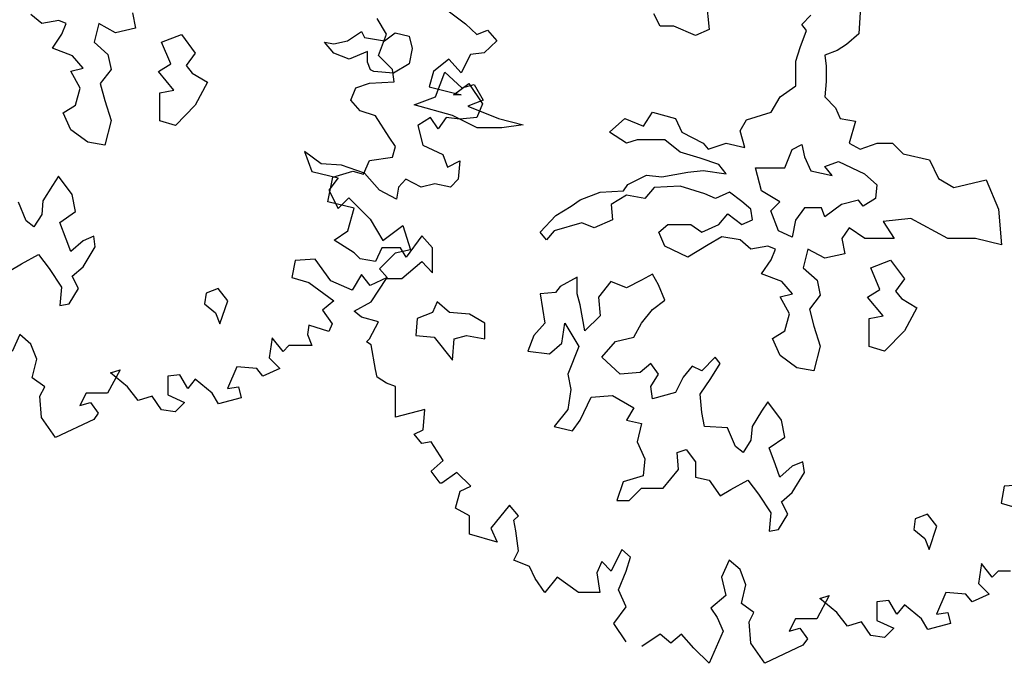
# Model space of a CAD drawing. Units: inches. Extents: x 13 to 460, y 37 to 289.
# Drawn here: x 42 to 51, y 142 to 148 of the extents above; entities that cross this region are included whole.
import ezdxf

# ---------------------------------------------------------------- set-up
doc = ezdxf.new("R2010")
doc.units = ezdxf.units.IN
doc.header["$MEASUREMENT"] = 0
doc.layers.add('G', color=76, linetype='Continuous')

msp = doc.modelspace()

# ---------------------------------------------------------------- linework, layer by layer
at = {"layer": 'G'}
for p, q in [((45.6037, 148.4769), (45.8153, 148.3192)), ((48.0557, 148.5415), (48.085, 148.2684)), ((41.8668, 148.3229), (41.7669, 148.4082)), ((42.7125, 148.4228), (42.7418, 148.279)), ((47.6268, 148.2977), (47.5683, 148.4123)), ((48.9453, 148.3147), (49.0306, 148.4001)), ((49.4888, 148.4293), (49.4766, 148.227)), ((42.0252, 148.3521), (41.8668, 148.3229)), ((42.0959, 148.3229), (42.0252, 148.3521)), ((42.0545, 148.2229), (42.0959, 148.3229)), ((42.3981, 148.3229), (42.3543, 148.1497)), ((42.5541, 148.2375), (42.3981, 148.3229)), ((45.0792, 148.2233), (44.9921, 148.3685)), ((45.8153, 148.3192), (45.919, 148.2196)), ((47.7559, 148.2977), (47.6268, 148.2977)), ((47.9558, 148.2123), (47.7559, 148.2977)), ((48.9892, 148.2562), (48.9453, 148.3147)), ((41.9667, 148.0937), (42.0545, 148.2229)), ((42.7418, 148.279), (42.5541, 148.2375)), ((42.9831, 148.1497), (43.1683, 148.2204)), ((43.1683, 148.2204), (43.2975, 148.0473)), ((44.716, 148.1619), (44.8451, 148.2497)), ((44.8451, 148.2497), (44.8744, 148.1912)), ((45.0046, 148.0241), (45.0792, 148.2233)), ((45.0596, 148.1619), (45.1596, 148.2351)), ((45.1596, 148.2351), (45.2887, 148.2058)), ((45.2887, 148.2058), (45.318, 148.0912)), ((45.919, 148.2196), (46.0185, 148.2611)), ((46.0185, 148.2611), (46.1056, 148.1615)), ((48.085, 148.2684), (47.9558, 148.2123)), ((48.9307, 148.1002), (48.9892, 148.2562)), ((49.4766, 148.227), (49.3621, 148.127)), ((42.3543, 148.1497), (42.4834, 148.0351)), ((43.0684, 147.9474), (42.9831, 148.1497)), ((44.5868, 148.0473), (44.5015, 148.1497)), ((44.5015, 148.1497), (44.5868, 148.1351)), ((44.5868, 148.1351), (44.716, 148.1619)), ((44.8744, 148.1912), (45.0596, 148.1619)), ((46.1056, 148.1615), (45.9895, 148.0495)), ((49.3621, 148.127), (49.2743, 148.0709)), ((42.1544, 148.0205), (41.9667, 148.0937)), ((42.2543, 147.9059), (42.1544, 148.0205)), ((42.4834, 148.0351), (42.5127, 147.8937)), ((43.2975, 148.0473), (43.2122, 147.9327)), ((44.7306, 147.9913), (44.5868, 148.0473)), ((44.9012, 148.062), (44.7306, 147.9913)), ((44.9012, 147.962), (44.9012, 148.062)), ((45.1332, 147.8955), (45.0046, 148.0241)), ((45.318, 148.0912), (45.2887, 147.9474)), ((45.8609, 148.0329), (45.7738, 147.8627)), ((45.9895, 148.0495), (45.8609, 148.0329)), ((48.8893, 147.9709), (48.9307, 148.1002)), ((49.2743, 148.0709), (49.1598, 148.027)), ((49.1598, 148.027), (49.1744, 147.9271)), ((42.9538, 147.8767), (43.0684, 147.9474)), ((43.2122, 147.9327), (43.2682, 147.862)), ((44.9305, 147.8913), (44.9012, 147.962)), ((45.2887, 147.9474), (45.1449, 147.862)), ((45.6576, 147.9914), (45.5166, 147.8752)), ((45.7738, 147.8627), (45.6576, 147.9914)), ((48.8893, 147.7417), (48.8893, 147.9709)), ((49.1744, 147.9271), (49.1744, 147.7832)), ((42.1398, 147.8791), (42.2543, 147.9059)), ((42.2251, 147.7206), (42.1398, 147.8791)), ((42.5127, 147.8937), (42.4128, 147.7645)), ((43.0976, 147.7035), (42.9538, 147.8767)), ((43.2682, 147.862), (43.412, 147.7767)), ((44.9597, 147.8767), (44.9305, 147.8913)), ((45.1449, 147.862), (44.9597, 147.8767)), ((45.1498, 147.7793), (45.1332, 147.8955)), ((45.5166, 147.8752), (45.4751, 147.7341)), ((45.5356, 147.6393), (45.6209, 147.8685)), ((45.6209, 147.8685), (45.7793, 147.7247)), ((42.4128, 147.7645), (42.4542, 147.606)), ((43.412, 147.7767), (43.2975, 147.5621)), ((44.793, 147.7253), (44.9216, 147.7668)), ((44.9216, 147.7668), (45.1498, 147.7793)), ((45.7033, 147.6594), (45.8443, 147.7631)), ((45.7793, 147.7247), (45.8939, 147.7539)), ((45.8443, 147.7631), (45.9729, 147.5764)), ((45.8939, 147.7539), (45.9792, 147.6101)), ((48.7455, 147.6418), (48.8893, 147.7417)), ((49.1744, 147.7832), (49.1598, 147.6418)), ((42.1812, 147.5621), (42.2251, 147.7206)), ((42.9685, 147.6767), (43.0976, 147.7035)), ((42.9685, 147.4183), (42.9685, 147.6767)), ((44.7474, 147.6091), (44.793, 147.7253)), ((45.4751, 147.7341), (45.7738, 147.6594)), ((45.7738, 147.6594), (45.7033, 147.6594)), ((42.0667, 147.4914), (42.1812, 147.5621)), ((42.4542, 147.606), (42.5127, 147.4207)), ((43.2975, 147.5621), (43.1123, 147.3744)), ((44.8345, 147.5095), (44.7474, 147.6091)), ((45.3357, 147.5662), (45.5356, 147.6393)), ((45.694, 147.4662), (45.3357, 147.5662)), ((45.9792, 147.6101), (45.8354, 147.554)), ((45.8354, 147.554), (46.123, 147.4394)), ((45.9729, 147.5764), (45.919, 147.4478)), ((48.6602, 147.4979), (48.7455, 147.6418)), ((49.1598, 147.6418), (49.2597, 147.5394)), ((42.1398, 147.3329), (42.0667, 147.4914)), ((44.9755, 147.4639), (44.8345, 147.5095)), ((45.1041, 147.2647), (44.9755, 147.4639)), ((45.9231, 147.3516), (45.694, 147.4662)), ((47.4708, 147.3687), (47.5561, 147.4979)), ((47.5561, 147.4979), (47.7706, 147.4394)), ((48.4311, 147.4248), (48.6602, 147.4979)), ((49.2597, 147.5394), (49.3036, 147.4394)), ((42.5127, 147.4207), (42.4542, 147.1915)), ((43.1123, 147.3744), (42.9685, 147.4183)), ((45.4876, 147.4478), (45.3714, 147.3731)), ((45.3714, 147.3731), (45.4171, 147.1905)), ((45.5581, 147.344), (45.4876, 147.4478)), ((45.6328, 147.4478), (45.5581, 147.344)), ((45.7613, 147.4312), (45.6328, 147.4478)), ((45.919, 147.4478), (45.7613, 147.4312)), ((46.123, 147.4394), (46.3521, 147.3809)), ((46.3521, 147.3809), (46.1522, 147.3516)), ((47.1564, 147.3102), (47.2977, 147.4394)), ((47.2977, 147.4394), (47.4708, 147.3687)), ((47.7706, 147.4394), (47.8291, 147.3102)), ((48.3726, 147.3248), (48.4311, 147.4248)), ((49.3036, 147.4394), (49.4474, 147.4126)), ((49.4474, 147.4126), (49.3889, 147.2102)), ((42.2958, 147.2183), (42.1398, 147.3329)), ((46.1522, 147.3516), (45.9231, 147.3516)), ((47.3124, 147.2102), (47.1564, 147.3102)), ((47.8291, 147.3102), (48.0289, 147.2102)), ((48.4164, 147.1688), (48.3726, 147.3248)), ((42.4542, 147.1915), (42.2958, 147.2183)), ((45.1622, 147.1776), (45.1041, 147.2647)), ((45.4171, 147.1905), (45.6037, 147.1034)), ((47.4123, 147.2395), (47.3124, 147.2102)), ((47.6706, 147.2395), (47.4123, 147.2395)), ((47.8144, 147.1249), (47.6706, 147.2395)), ((48.0289, 147.2102), (48.0728, 147.1541)), ((48.0728, 147.1541), (48.2434, 147.2102)), ((48.2434, 147.2102), (48.4164, 147.1688)), ((48.8576, 147.1517), (48.9453, 147.1956)), ((48.9453, 147.1956), (48.9721, 147.081)), ((49.3889, 147.2102), (49.4888, 147.1541)), ((49.4888, 147.1541), (49.6472, 147.2102)), ((49.6472, 147.2102), (49.791, 147.2102)), ((49.791, 147.2102), (49.891, 147.1102)), ((44.3137, 147.1324), (44.3843, 146.9457)), ((44.4714, 147.0162), (44.3137, 147.1324)), ((45.1332, 147.078), (45.1622, 147.1776)), ((45.6037, 147.1034), (45.6452, 146.9872)), ((47.9997, 147.0688), (47.8144, 147.1249)), ((48.7869, 146.981), (48.8576, 147.1517)), ((49.891, 147.1102), (50.1347, 147.0542)), ((44.658, 147.0038), (44.4714, 147.0162)), ((44.8737, 146.9291), (44.658, 147.0038)), ((44.8636, 146.9203), (44.9216, 147.0489)), ((44.9216, 147.0489), (45.1332, 147.078)), ((45.6452, 146.9872), (45.7613, 147.0453)), ((45.7613, 147.0453), (45.7448, 146.8751)), ((48.1727, 147.0103), (47.9997, 147.0688)), ((48.2434, 146.9249), (48.1727, 147.0103)), ((48.9721, 147.081), (49.0306, 146.9517)), ((49.1598, 146.9932), (49.289, 147.0371)), ((49.289, 147.0371), (49.5303, 146.9225)), ((50.1347, 147.0542), (50.22, 146.881)), ((44.3843, 146.9457), (44.629, 146.8876)), ((44.5774, 146.8913), (44.764, 146.9494)), ((44.764, 146.9494), (44.8636, 146.9203)), ((45.0147, 146.7714), (44.8737, 146.9291)), ((47.327, 146.825), (47.5, 146.9103)), ((47.5, 146.9103), (47.6414, 146.8957)), ((47.6414, 146.8957), (47.8851, 146.9396)), ((47.8851, 146.9396), (48.0289, 146.9542)), ((48.0289, 146.9542), (48.2434, 146.9249)), ((48.5139, 146.981), (48.7869, 146.981)), ((48.5724, 146.764), (48.5139, 146.981)), ((49.0306, 146.9517), (49.2305, 146.9079)), ((49.2305, 146.9079), (49.1598, 146.9932)), ((49.5303, 146.9225), (49.6448, 146.8225)), ((42.0228, 146.9013), (41.9667, 146.816)), ((42.152, 146.7307), (42.0228, 146.9013)), ((44.5317, 146.663), (44.5774, 146.8913)), ((44.629, 146.8876), (44.5419, 146.7714)), ((45.2595, 146.8751), (45.1889, 146.8004)), ((45.4005, 146.8004), (45.2595, 146.8751)), ((45.5291, 146.8295), (45.4005, 146.8004)), ((45.6742, 146.8004), (45.5291, 146.8295)), ((45.7448, 146.8751), (45.6742, 146.8004)), ((47.2855, 146.7664), (47.327, 146.825)), ((49.6448, 146.8225), (49.6326, 146.6933)), ((50.22, 146.881), (50.3638, 146.7957)), ((50.3638, 146.7957), (50.6636, 146.8664)), ((50.6636, 146.8664), (50.7781, 146.5958)), ((41.9667, 146.816), (41.879, 146.6722)), ((42.1812, 146.5722), (42.152, 146.7307)), ((44.5419, 146.7714), (44.629, 146.6013)), ((45.1723, 146.6884), (45.0147, 146.7714)), ((45.1889, 146.8004), (45.1723, 146.6884)), ((46.8834, 146.6811), (47.0686, 146.7518)), ((47.0686, 146.7518), (47.2855, 146.7664)), ((47.5707, 146.7957), (47.4854, 146.6957)), ((47.8144, 146.8103), (47.5707, 146.7957)), ((48.0435, 146.7372), (47.8144, 146.8103)), ((48.1435, 146.6957), (48.0435, 146.7372)), ((48.2726, 146.7518), (48.1435, 146.6957)), ((48.3872, 146.6665), (48.2726, 146.7518)), ((48.743, 146.664), (48.5724, 146.764)), ((41.723, 146.4868), (41.6499, 146.66)), ((41.879, 146.6722), (41.8668, 146.5454)), ((44.7764, 146.6049), (44.5317, 146.663)), ((44.629, 146.6013), (44.7285, 146.7009)), ((44.7285, 146.7009), (44.9276, 146.5017)), ((46.7981, 146.6226), (46.8834, 146.6811)), ((47.3124, 146.725), (47.171, 146.6372)), ((47.171, 146.6372), (47.1832, 146.4958)), ((47.4854, 146.6957), (47.3124, 146.725)), ((48.4725, 146.5958), (48.3872, 146.6665)), ((48.6577, 146.5787), (48.743, 146.664)), ((49.3158, 146.6372), (49.1598, 146.5226)), ((49.4742, 146.6787), (49.3158, 146.6372)), ((49.5181, 146.6226), (49.4742, 146.6787)), ((49.6326, 146.6933), (49.5181, 146.6226)), ((41.8668, 146.5454), (41.7937, 146.4308)), ((42.0374, 146.4722), (42.1812, 146.5722)), ((44.7184, 146.3933), (44.7764, 146.6049)), ((46.6543, 146.5372), (46.7981, 146.6226)), ((48.1727, 146.4519), (48.258, 146.5519)), ((48.258, 146.5519), (48.3872, 146.4519)), ((48.4871, 146.4958), (48.4725, 146.5958)), ((48.7284, 146.3934), (48.6577, 146.5787)), ((48.9721, 146.608), (48.8868, 146.4934)), ((49.1305, 146.608), (48.9721, 146.608)), ((49.1598, 146.5226), (49.1305, 146.608)), ((50.7781, 146.5958), (50.8074, 146.2642)), ((41.7937, 146.4308), (41.723, 146.4868)), ((42.0959, 146.3162), (42.0374, 146.4722)), ((44.9276, 146.5017), (45.0438, 146.3025)), ((46.5105, 146.3812), (46.6543, 146.5372)), ((46.898, 146.4665), (46.6397, 146.3934)), ((47.0126, 146.4226), (46.898, 146.4665)), ((47.1832, 146.4958), (47.0126, 146.4226)), ((47.6146, 146.3812), (47.6999, 146.4519)), ((47.6999, 146.4519), (47.9144, 146.4519)), ((47.9144, 146.4519), (48.0143, 146.3812)), ((48.0143, 146.3812), (48.1727, 146.4519)), ((48.3872, 146.4519), (48.4871, 146.4958)), ((48.8868, 146.4934), (48.8576, 146.3349)), ((49.9617, 146.508), (49.7057, 146.4812)), ((49.7057, 146.4812), (49.8057, 146.3227)), ((50.3053, 146.3227), (49.9617, 146.508)), ((44.5898, 146.3062), (44.7184, 146.3933)), ((45.0438, 146.3025), (45.2304, 146.4436)), ((45.2304, 146.4436), (45.3009, 146.2154)), ((46.569, 146.308), (46.5105, 146.3812)), ((46.6397, 146.3934), (46.569, 146.308)), ((47.6706, 146.252), (47.6146, 146.3812)), ((48.8576, 146.3349), (48.7284, 146.3934)), ((49.3889, 146.4226), (49.3182, 146.3227)), ((49.5327, 146.3227), (49.3889, 146.4226)), ((42.1374, 146.2016), (42.0959, 146.3162)), ((42.2519, 146.3015), (42.1374, 146.2016)), ((42.3518, 146.343), (42.2519, 146.3015)), ((42.3665, 146.243), (42.3518, 146.343)), ((44.7764, 146.19), (44.5898, 146.3062)), ((45.4069, 146.3477), (45.2617, 146.1485)), ((45.5065, 146.2356), (45.4069, 146.3477)), ((48.202, 146.3373), (48.0728, 146.2642)), ((48.3726, 146.308), (48.202, 146.3373)), ((48.4725, 146.2227), (48.3726, 146.308)), ((49.3182, 146.3227), (49.3475, 146.1788)), ((49.8057, 146.3227), (49.5327, 146.3227)), ((50.5637, 146.3227), (50.3053, 146.3227)), ((50.8074, 146.2642), (50.5637, 146.3227)), ((42.2519, 146.0577), (42.3665, 146.243)), ((44.8345, 146.1319), (44.7764, 146.19)), ((45.0336, 146.2356), (44.9755, 146.107)), ((45.1599, 146.1863), (45.0147, 146.0411)), ((45.2078, 146.2356), (45.0336, 146.2356)), ((45.3009, 146.2154), (45.1599, 146.1863)), ((45.2617, 146.1485), (45.2078, 146.2356)), ((45.5065, 146.0033), (45.5065, 146.2356)), ((47.8851, 146.1496), (47.6706, 146.252)), ((48.0728, 146.2642), (47.8851, 146.1496)), ((48.6309, 146.252), (48.4725, 146.2227)), ((48.7016, 146.2227), (48.6309, 146.252)), ((48.6602, 146.1227), (48.7016, 146.2227)), ((49.0038, 146.2227), (48.9599, 146.0496)), ((49.1598, 146.1374), (49.0038, 146.2227)), ((49.3475, 146.1788), (49.1598, 146.1374)), ((41.5792, 146.0285), (41.6791, 146.087)), ((41.6791, 146.087), (41.8376, 146.1723)), ((41.8376, 146.1723), (41.9375, 146.0431)), ((44.2266, 146.1158), (44.1976, 145.9581)), ((44.4133, 146.1282), (44.2266, 146.1158)), ((44.5585, 145.929), (44.4133, 146.1282)), ((44.9755, 146.107), (44.8345, 146.1319)), ((45.2203, 145.9493), (45.4069, 146.107)), ((45.4069, 146.107), (45.5065, 146.0033)), ((48.5724, 145.9935), (48.6602, 146.1227)), ((49.5888, 146.0496), (49.774, 146.1203)), ((49.774, 146.1203), (49.9032, 145.9472)), ((41.9375, 146.0431), (42.052, 145.87)), ((42.152, 145.9724), (42.2519, 146.0577)), ((45.0147, 146.0411), (45.0852, 145.9581)), ((48.7601, 145.9204), (48.5724, 145.9935)), ((48.9599, 146.0496), (49.0891, 145.935)), ((49.6741, 145.8472), (49.5888, 146.0496)), ((42.2105, 145.8578), (42.152, 145.9724)), ((44.1976, 145.9581), (44.3552, 145.9124)), ((44.3552, 145.9124), (44.5875, 145.7423)), ((44.7576, 145.8419), (44.5585, 145.929)), ((44.8447, 145.9871), (44.7576, 145.8419)), ((44.9276, 145.8834), (44.8447, 145.9871)), ((45.0852, 145.9581), (44.9276, 145.8834)), ((44.9341, 145.7335), (45.0792, 145.9493)), ((45.0792, 145.9493), (45.2203, 145.9493)), ((46.8541, 145.9618), (46.6957, 145.8765)), ((46.8541, 145.8058), (46.8541, 145.9618)), ((47.1686, 145.9204), (47.054, 145.7765)), ((47.3124, 145.8618), (47.1686, 145.9204)), ((47.4537, 145.935), (47.3124, 145.8618)), ((47.5561, 145.9911), (47.4537, 145.935)), ((47.6121, 145.8911), (47.5561, 145.9911)), ((48.86, 145.8058), (48.7601, 145.9204)), ((49.0891, 145.935), (49.1184, 145.7936)), ((49.9032, 145.9472), (49.8179, 145.8326)), ((42.052, 145.87), (42.0374, 145.6993)), ((42.1227, 145.7139), (42.2105, 145.8578)), ((43.3974, 145.8139), (43.3828, 145.7139)), ((43.512, 145.8578), (43.3974, 145.8139)), ((43.5997, 145.7432), (43.512, 145.8578)), ((46.6519, 145.8204), (46.5105, 145.8058)), ((46.6957, 145.8765), (46.6519, 145.8204)), ((47.6706, 145.7472), (47.6121, 145.8911)), ((49.5595, 145.7765), (49.6741, 145.8472)), ((49.8179, 145.8326), (49.8739, 145.7619)), ((43.5266, 145.5262), (43.5997, 145.7432)), ((44.5875, 145.7423), (44.4838, 145.6552)), ((44.7764, 145.6464), (44.9341, 145.7335)), ((45.5502, 145.7326), (45.5063, 145.6327)), ((45.6648, 145.6327), (45.5502, 145.7326)), ((46.5105, 145.8058), (46.5519, 145.5327)), ((46.881, 145.7058), (46.8541, 145.8058)), ((47.054, 145.7765), (47.0686, 145.6034)), ((47.5561, 145.6619), (47.6706, 145.7472)), ((48.7455, 145.7789), (48.86, 145.8058)), ((48.8308, 145.6205), (48.7455, 145.7789)), ((49.1184, 145.7936), (49.0184, 145.6643)), ((49.7033, 145.6034), (49.5595, 145.7765)), ((49.8739, 145.7619), (50.0177, 145.6765)), ((42.0374, 145.6993), (42.1227, 145.7139)), ((43.3828, 145.7139), (43.4852, 145.6286)), ((43.4852, 145.6286), (43.5266, 145.5262)), ((44.4838, 145.6552), (44.5709, 145.5265)), ((44.847, 145.5883), (44.7764, 145.6464)), ((45.5063, 145.6327), (45.365, 145.5766)), ((45.85, 145.618), (45.6648, 145.6327)), ((46.9248, 145.462), (46.881, 145.7058)), ((47.4537, 145.5327), (47.5561, 145.6619)), ((49.0184, 145.6643), (49.0599, 145.5059)), ((50.0177, 145.6765), (49.9032, 145.462)), ((45.0046, 145.5468), (44.847, 145.5883)), ((44.9216, 145.3891), (45.0046, 145.5468)), ((45.365, 145.5766), (45.3504, 145.4181)), ((45.9938, 145.5327), (45.85, 145.618)), ((47.0686, 145.6034), (46.9248, 145.462)), ((48.7869, 145.462), (48.8308, 145.6205)), ((49.5741, 145.5766), (49.7033, 145.6034)), ((49.5741, 145.3181), (49.5741, 145.5766)), ((44.3552, 145.5141), (44.3428, 145.4269)), ((44.5419, 145.456), (44.3552, 145.5141)), ((44.5709, 145.5265), (44.5419, 145.456)), ((45.9938, 145.3888), (45.9938, 145.5327)), ((46.5519, 145.5327), (46.452, 145.4181)), ((46.7104, 145.3474), (46.7396, 145.5327)), ((46.7396, 145.5327), (46.8688, 145.3181)), ((47.383, 145.4035), (47.4537, 145.5327)), ((48.6723, 145.3913), (48.7869, 145.462)), ((49.0599, 145.5059), (49.1184, 145.3206)), ((49.9032, 145.462), (49.7179, 145.2742)), ((41.6633, 145.4269), (41.5928, 145.2693)), ((41.767, 145.3398), (41.6633, 145.4269)), ((44.0151, 145.3979), (43.9861, 145.2112)), ((44.1146, 145.2693), (44.0151, 145.3979)), ((44.3428, 145.4269), (44.3843, 145.3274)), ((44.8926, 145.3601), (44.9216, 145.3891)), ((44.9341, 145.331), (44.8926, 145.3601)), ((45.3504, 145.4181), (45.521, 145.4035)), ((45.521, 145.4035), (45.694, 145.1889)), ((45.694, 145.1889), (45.7086, 145.3888)), ((45.7086, 145.3888), (45.8232, 145.4181)), ((45.8232, 145.4181), (45.9938, 145.3888)), ((46.452, 145.4181), (46.3959, 145.2742)), ((47.0833, 145.2181), (47.2124, 145.362)), ((47.2124, 145.362), (47.383, 145.4035)), ((48.7455, 145.2328), (48.6723, 145.3913)), ((41.8209, 145.1987), (41.767, 145.3398)), ((44.1686, 145.3274), (44.1146, 145.2693)), ((44.2847, 145.3274), (44.1686, 145.3274)), ((44.3843, 145.3274), (44.2847, 145.3274)), ((44.9755, 145.1028), (44.9341, 145.331)), ((46.3959, 145.2742), (46.5958, 145.2474)), ((46.5958, 145.2474), (46.7104, 145.3474)), ((46.8688, 145.3181), (46.7664, 145.0597)), ((49.1184, 145.3206), (49.0599, 145.0914)), ((49.7179, 145.2742), (49.5741, 145.3181)), ((41.7794, 145.0244), (41.8209, 145.1987)), ((43.9861, 145.2112), (44.0856, 145.1116)), ((47.2539, 145.0597), (47.0833, 145.2181)), ((48.141, 145.2181), (48.0143, 145.0889)), ((48.1849, 145.1596), (48.141, 145.2181)), ((48.9014, 145.1182), (48.7455, 145.2328)), ((42.5965, 145.0991), (42.4804, 144.8834)), ((42.5094, 145.0701), (42.5965, 145.0991)), ((43.6833, 145.1282), (43.5962, 144.9248)), ((43.8699, 145.1116), (43.6833, 145.1282)), ((43.928, 145.041), (43.8699, 145.1116)), ((44.0856, 145.1116), (43.928, 145.041)), ((44.9921, 145.0323), (44.9755, 145.1028)), ((47.5415, 145.1596), (47.4415, 145.0743)), ((47.6121, 145.0597), (47.5415, 145.1596)), ((47.9265, 145.1328), (47.8412, 145.0304)), ((48.0143, 145.0889), (47.9265, 145.1328)), ((48.0996, 145.0182), (48.1849, 145.1596)), ((49.0599, 145.0914), (48.9014, 145.1182)), ((41.8955, 144.9414), (41.7794, 145.0244)), ((42.667, 144.9414), (42.5094, 145.0701)), ((43.1523, 145.0535), (43.0404, 145.041)), ((43.0404, 145.041), (43.0404, 144.8668)), ((43.227, 144.9248), (43.1523, 145.0535)), ((43.2975, 145.012), (43.227, 144.9248)), ((43.4551, 144.8834), (43.2975, 145.012)), ((45.0792, 144.9742), (44.9921, 145.0323)), ((46.7664, 145.0597), (46.7957, 144.9158)), ((47.4415, 145.0743), (47.2539, 145.0597)), ((47.5415, 144.9451), (47.6121, 145.0597)), ((47.8412, 145.0304), (47.7706, 144.889)), ((47.9997, 144.8744), (48.0996, 145.0182)), ((41.8499, 144.8543), (41.8955, 144.9414)), ((42.7666, 144.8128), (42.667, 144.9414)), ((43.5962, 144.9248), (43.6999, 144.9414)), ((43.6999, 144.9414), (43.7247, 144.8377)), ((45.1622, 144.9451), (45.0792, 144.9742)), ((45.1622, 144.7999), (45.1622, 144.9451)), ((46.7957, 144.9158), (46.7664, 144.7305)), ((47.5561, 144.8305), (47.5415, 144.9451)), ((41.8665, 144.6551), (41.8499, 144.8543)), ((42.2813, 144.8834), (42.2232, 144.7672)), ((42.4804, 144.8834), (42.2813, 144.8834)), ((42.8952, 144.8543), (42.7666, 144.8128)), ((42.9823, 144.7257), (42.8952, 144.8543)), ((43.0404, 144.8668), (43.198, 144.7962)), ((43.5132, 144.7838), (43.4551, 144.8834)), ((43.7247, 144.8377), (43.5132, 144.7838)), ((46.881, 144.6305), (46.9833, 144.8451)), ((46.9833, 144.8451), (47.1832, 144.8597)), ((47.1832, 144.8597), (47.383, 144.7451)), ((47.7706, 144.889), (47.5561, 144.8305)), ((48.0143, 144.7012), (47.9997, 144.8744)), ((48.6285, 144.8012), (48.5724, 144.7159)), ((48.7576, 144.6305), (48.6285, 144.8012)), ((42.2232, 144.7672), (42.3228, 144.7962)), ((42.3228, 144.7962), (42.3933, 144.6966)), ((43.1109, 144.7091), (42.9823, 144.7257)), ((43.198, 144.7962), (43.1109, 144.7091)), ((45.1622, 144.6588), (45.1622, 144.7999)), ((45.436, 144.7293), (45.1622, 144.6588)), ((45.4194, 144.5426), (45.436, 144.7293)), ((46.7664, 144.7305), (46.6397, 144.572)), ((47.383, 144.7451), (47.3124, 144.6305)), ((48.5724, 144.7159), (48.4847, 144.572)), ((41.9951, 144.4684), (41.8665, 144.6551)), ((42.3518, 144.6385), (41.9951, 144.4684)), ((42.3933, 144.6966), (42.3518, 144.6385)), ((46.8103, 144.5306), (46.881, 144.6305)), ((47.3124, 144.6305), (47.4537, 144.6013)), ((48.0411, 144.572), (48.0143, 144.7012)), ((48.7869, 144.472), (48.7576, 144.6305)), ((45.3364, 144.5011), (45.4194, 144.5426)), ((46.6397, 144.572), (46.8103, 144.5306)), ((47.4537, 144.6013), (47.4123, 144.4306)), ((48.2556, 144.5598), (48.0411, 144.572)), ((48.3287, 144.3867), (48.2556, 144.5598)), ((48.4847, 144.572), (48.4725, 144.4452)), ((45.4069, 144.414), (45.3364, 144.5011)), ((48.4725, 144.4452), (48.3994, 144.3306)), ((48.6431, 144.3721), (48.7869, 144.472)), ((45.494, 144.4306), (45.4069, 144.414)), ((45.606, 144.2563), (45.494, 144.4306)), ((47.4123, 144.4306), (47.483, 144.2721)), ((47.7852, 144.3306), (47.8705, 144.3574)), ((47.8705, 144.3574), (47.9558, 144.2428)), ((48.3994, 144.3306), (48.3287, 144.3867)), ((48.7016, 144.216), (48.6431, 144.3721)), ((45.494, 144.1567), (45.606, 144.2563)), ((47.483, 144.2721), (47.4683, 144.1136)), ((47.7974, 144.1721), (47.7852, 144.3306)), ((47.656, 143.999), (47.7974, 144.1721)), ((47.9558, 144.2428), (47.9558, 144.1014)), ((48.743, 144.1014), (48.7016, 144.216)), ((48.8576, 144.2014), (48.743, 144.1014)), ((48.9575, 144.2428), (48.8576, 144.2014)), ((48.9721, 144.1429), (48.9575, 144.2428)), ((45.577, 144.0447), (45.494, 144.1567)), ((45.7346, 144.1443), (45.5936, 144.0447)), ((45.8632, 144.0156), (45.7346, 144.1443)), ((47.4683, 144.1136), (47.2831, 144.0575)), ((47.9558, 144.1014), (48.085, 144.0722)), ((48.085, 144.0722), (48.1849, 143.9283)), ((48.2848, 143.9868), (48.4432, 144.0722)), ((48.4432, 144.0722), (48.5432, 143.9429)), ((48.8576, 143.9576), (48.9721, 144.1429)), ((45.5936, 144.0447), (45.577, 144.0447)), ((45.7636, 143.97), (45.8632, 144.0156)), ((47.2831, 144.0575), (47.2246, 143.8844)), ((47.3392, 143.8844), (47.4537, 143.999)), ((47.4537, 143.999), (47.656, 143.999)), ((48.1849, 143.9283), (48.2848, 143.9868)), ((50.8323, 144.0156), (50.8033, 143.8579)), ((51.019, 144.0281), (50.8323, 144.0156)), ((45.7222, 143.8123), (45.7636, 143.97)), ((47.2246, 143.8844), (47.3392, 143.8844)), ((48.5432, 143.9429), (48.6577, 143.7698)), ((48.7576, 143.8722), (48.8576, 143.9576)), ((45.8507, 143.7418), (45.7222, 143.8123)), ((46.224, 143.8413), (46.0498, 143.6256)), ((46.307, 143.7418), (46.224, 143.8413)), ((48.8161, 143.7576), (48.7576, 143.8722)), ((50.8033, 143.8579), (50.9609, 143.8123)), ((45.8507, 143.5716), (45.8507, 143.7418)), ((46.2655, 143.7003), (46.307, 143.7418)), ((46.2821, 143.6007), (46.2655, 143.7003)), ((48.6577, 143.7698), (48.6431, 143.5991)), ((48.7284, 143.6138), (48.8161, 143.7576)), ((50.0031, 143.7137), (49.9885, 143.6138)), ((50.1176, 143.7576), (50.0031, 143.7137)), ((50.2054, 143.643), (50.1176, 143.7576)), ((46.0498, 143.6256), (46.1079, 143.4969)), ((48.6431, 143.5991), (48.7284, 143.6138)), ((49.9885, 143.6138), (50.0908, 143.5284)), ((50.1323, 143.426), (50.2054, 143.643)), ((46.1079, 143.4969), (45.8507, 143.5716)), ((46.307, 143.4139), (46.2821, 143.6007)), ((50.0908, 143.5284), (50.1323, 143.426)), ((47.2693, 143.4264), (47.1698, 143.2272)), ((47.3523, 143.3558), (47.2693, 143.4264)), ((46.2655, 143.3268), (46.307, 143.4139)), ((47.3108, 143.2272), (47.3523, 143.3558)), ((46.4107, 143.2687), (46.2655, 143.3268)), ((46.4646, 143.1567), (46.4107, 143.2687)), ((47.0827, 143.3144), (47.037, 143.2106)), ((47.1698, 143.2272), (47.0827, 143.3144)), ((48.2689, 143.3268), (48.1984, 143.1691)), ((48.3726, 143.2397), (48.2689, 143.3268)), ((50.6208, 143.2978), (50.5917, 143.111)), ((50.7203, 143.1691), (50.6208, 143.2978)), ((46.5517, 143.028), (46.4646, 143.1567)), ((46.6679, 143.1691), (46.5517, 143.028)), ((46.867, 143.028), (46.6679, 143.1691)), ((47.037, 143.2106), (47.0661, 143.028)), ((47.2403, 143.0529), (47.3108, 143.2272)), ((48.1984, 143.1691), (48.2399, 142.999)), ((48.4266, 143.0986), (48.3726, 143.2397)), ((50.7742, 143.2272), (50.7203, 143.1691)), ((50.8904, 143.2272), (50.7742, 143.2272)), ((48.3851, 142.9243), (48.4266, 143.0986)), ((50.5917, 143.111), (50.6913, 143.0114)), ((47.0661, 143.028), (46.867, 143.028)), ((47.3108, 142.8952), (47.2403, 143.0529)), ((48.2399, 142.999), (48.0989, 142.8828)), ((49.2022, 142.999), (49.0861, 142.7832)), ((49.1151, 142.9699), (49.2022, 142.999)), ((49.2727, 142.8413), (49.1151, 142.9699)), ((50.2889, 143.028), (50.2018, 142.8247)), ((50.4756, 143.0114), (50.2889, 143.028)), ((50.5337, 142.9409), (50.4756, 143.0114)), ((50.6913, 143.0114), (50.5337, 142.9409)), ((47.1946, 142.7376), (47.3108, 142.8952)), ((48.0989, 142.8828), (48.1569, 142.7957)), ((48.5012, 142.8413), (48.3851, 142.9243)), ((49.758, 142.9533), (49.646, 142.9409)), ((49.646, 142.9409), (49.646, 142.7666)), ((49.8327, 142.8247), (49.758, 142.9533)), ((49.9032, 142.9118), (49.8327, 142.8247)), ((50.0608, 142.7832), (49.9032, 142.9118)), ((48.1569, 142.7957), (48.215, 142.667)), ((48.4556, 142.7542), (48.5012, 142.8413)), ((48.887, 142.7832), (48.8289, 142.667)), ((49.0861, 142.7832), (48.887, 142.7832)), ((49.3723, 142.7127), (49.2727, 142.8413)), ((50.1189, 142.6836), (50.0608, 142.7832)), ((50.2018, 142.8247), (50.3055, 142.8413)), ((50.3055, 142.8413), (50.3304, 142.7376)), ((47.3108, 142.5674), (47.1946, 142.7376)), ((48.4722, 142.555), (48.4556, 142.7542)), ((48.8289, 142.667), (48.9284, 142.6961)), ((48.9284, 142.6961), (48.999, 142.5965)), ((49.5009, 142.7542), (49.3723, 142.7127)), ((49.588, 142.6255), (49.5009, 142.7542)), ((49.646, 142.7666), (49.8036, 142.6961)), ((49.8036, 142.6961), (49.7165, 142.6089)), ((50.3304, 142.7376), (50.1189, 142.6836)), ((47.626, 142.638), (47.456, 142.5259)), ((47.7256, 142.555), (47.626, 142.638)), ((47.8251, 142.638), (47.7256, 142.555)), ((47.9413, 142.5093), (47.8251, 142.638)), ((48.215, 142.667), (48.0823, 142.3683)), ((49.7165, 142.6089), (49.588, 142.6255)), ((48.0823, 142.3683), (47.9413, 142.5093)), ((48.6008, 142.3683), (48.4722, 142.555)), ((48.9575, 142.5384), (48.6008, 142.3683)), ((48.999, 142.5965), (48.9575, 142.5384))]:
    msp.add_line(p, q, dxfattribs=at)

doc.saveas('drawing.dxf')
